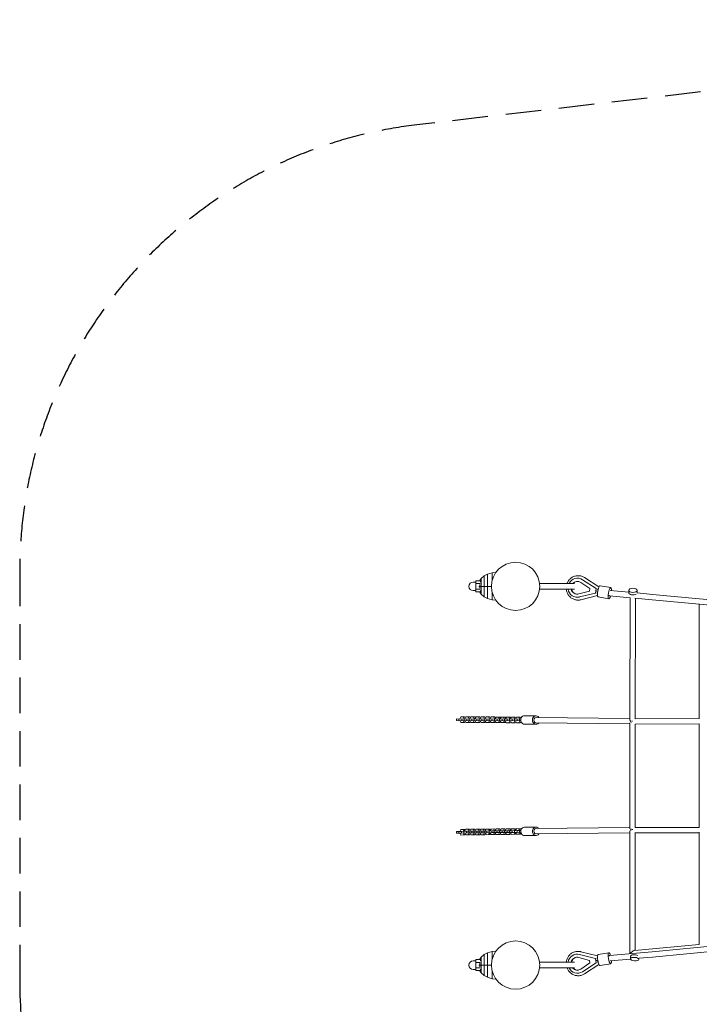
# Model space of a CAD drawing. Units: millimetres. Extents: x -4767 to 6180, y -2695 to 2695.
# Drawn here: x -4767 to -2346, y -815 to 2695 of the extents above; entities that cross this region are included whole.
import ezdxf

# ---------------------------------------------------------------- set-up
doc = ezdxf.new("R2010")
doc.units = ezdxf.units.MM
doc.header["$LTSCALE"] = 20
doc.linetypes.add('HIDDEN', pattern=[9.525, 6.35, -3.175])
doc.layers.add('2d', color=230, linetype='Continuous')
doc.layers.add('EN-Safetyzone', color=93, linetype='HIDDEN')

msp = doc.modelspace()

# ---------------------------------------------------------------- linework, layer by layer
at = {"layer": '2d', "linetype": 'Continuous', "lineweight": 0}
for p, q in [((-3127.9, 696), (-3122.8, 702.9)), ((-3122.8, 702.9), (-3111.6, 712.5)), ((-3122.8, 647.1), (-3122.8, 702.9)), ((-3111.6, 712.5), (-3100.3, 718.6)), ((-3111.6, 637.5), (-3111.6, 712.5)), ((-3100.3, 718.6), (-3083.2, 723.6)), ((-3100.3, 631.4), (-3100.3, 718.6)), ((-3083.2, 723.6), (-3070.1, 724.8)), ((-3083.2, 723.6), (-3083.2, 697)), ((-2774.6, 703.6), (-2774.5, 703.6)), ((-2702.9, 673.1), (-2754, 706.1)), ((-3151.3, 690.3), (-3142.1, 690.3)), ((-3142.1, 694.3), (-3142.1, 655.7)), ((-3142.1, 694.3), (-3125, 694.3)), ((-3142.1, 684.7), (-3125.9, 684.7)), ((-3086, 675), (-3131.2, 675)), ((-3128.7, 694.3), (-3127.9, 696)), ((-3127.9, 696), (-3127.9, 694.3)), ((-3127.9, 668.1), (-3127.9, 681.9)), ((-3125, 694.3), (-3125, 690.1)), ((-2789.9, 685), (-2914.6, 685)), ((-2767.3, 689.1), (-2735.7, 667.1)), ((-2712.8, 666.9), (-2762, 698.6)), ((-2735.7, 667.1), (-2737.2, 658.4)), ((-2699.2, 676.8), (-2661, 670.4)), ((-3151.3, 659.7), (-3142.1, 659.7)), ((-3142.1, 665.3), (-3125.9, 665.3)), ((-3142.1, 655.7), (-3125, 655.7)), ((-3127.9, 654), (-3128.7, 655.7)), ((-3127.9, 654), (-3127.9, 655.7)), ((-3122.8, 647.1), (-3127.9, 654)), ((-3125, 659.9), (-3125, 655.7)), ((-3111.6, 637.5), (-3122.8, 647.1)), ((-3100.3, 631.4), (-3111.6, 637.5)), ((-3083.2, 626.4), (-3083.2, 653)), ((-2790.1, 665), (-2914.6, 665)), ((-2785.3, 636.4), (-2785.2, 636.4)), ((-2737.2, 658.4), (-2774.2, 647.8)), ((-2772.2, 637.1), (-2715.4, 651.1)), ((-2708.1, 642), (-2767.1, 627.4)), ((-2715.4, 651.1), (-2712.8, 666.9)), ((-2715.4, 651.1), (-2715.3, 651.1)), ((-2712.8, 666.9), (-2712.7, 666.9)), ((-2709.1, 658.2), (-2707.4, 657.9)), ((-2705.7, 637.3), (-2667.6, 631)), ((-2665.1, 641.2), (-2591.4, 634.5)), ((-2662.8, 660.1), (-2596.9, 654.1)), ((-2596.9, 660.8), (-2596.9, 652.1)), ((-2591.5, 634.5), (-2593.1, 197.9)), ((-2575.8, 633.1), (-2513.5, 627.5)), ((-2572.5, 632.8), (-2574.1, 202.7)), ((-2567, 651.4), (-2511.8, 646.4)), ((-2566.9, 660.7), (-2566.9, 651.9)), ((-2511.8, 646.4), (-2215.5, 618.3)), ((-3083.2, 626.4), (-3100.3, 631.4)), ((-3070.1, 625.2), (-3083.2, 626.4)), ((-2513.5, 627.5), (-2217.4, 599.4)), ((-2346.3, 202.2), (-2345.9, 611.6)), ((-2968.4, 213.7), (-2927.2, 213.4)), ((-3210.1, 203.1), (-3210.1, 197.1)), ((-3210.1, 203.1), (-2981.1, 201.7)), ((-3210.1, 197.1), (-2981.1, 195.7)), ((-3201.7, 197), (-3201.7, 203)), ((-3195.1, 210), (-3198.7, 203)), ((-3198.7, 197), (-3195.2, 190)), ((-3181.6, 189.9), (-3195.2, 190)), ((-3195.1, 210), (-3181.5, 209.9)), ((-3192.1, 203), (-3192.1, 197)), ((-3186.7, 189.9), (-3183.1, 196.9)), ((-3183.1, 202.9), (-3186.6, 209.9)), ((-3183.7, 196.9), (-3183.7, 202.9)), ((-3179.4, 194.2), (-3181.6, 189.9)), ((-3181.5, 209.9), (-3179.3, 205.6)), ((-3177, 209.9), (-3180.7, 202.9)), ((-3180.7, 196.9), (-3177.2, 189.9)), ((-3163.6, 189.8), (-3177.2, 189.9)), ((-3177, 209.9), (-3163.5, 209.8)), ((-3174.1, 202.9), (-3174.1, 196.9)), ((-3168.7, 189.8), (-3165.1, 196.8)), ((-3165.1, 202.8), (-3168.6, 209.8)), ((-3165.7, 196.8), (-3165.7, 202.8)), ((-3161.3, 194.1), (-3163.6, 189.8)), ((-3163.5, 209.8), (-3161.3, 205.5)), ((-3159, 209.8), (-3162.7, 202.8)), ((-3162.7, 196.8), (-3159.1, 189.8)), ((-3145.6, 189.7), (-3159.1, 189.8)), ((-3159, 209.8), (-3145.5, 209.7)), ((-3156.1, 202.7), (-3156.1, 196.7)), ((-3150.7, 189.7), (-3147.1, 196.7)), ((-3147.1, 202.7), (-3150.6, 209.7)), ((-3147.7, 196.7), (-3147.7, 202.7)), ((-3143.3, 194), (-3145.6, 189.7)), ((-3145.5, 209.7), (-3143.3, 205.4)), ((-3141, 209.7), (-3144.7, 202.7)), ((-3144.7, 196.7), (-3141.1, 189.7)), ((-3127.6, 189.6), (-3141.1, 189.7)), ((-3141, 209.7), (-3127.5, 209.6)), ((-3138.1, 202.6), (-3138.1, 196.6)), ((-3132.7, 189.6), (-3129.1, 196.6)), ((-3129, 202.6), (-3132.6, 209.6)), ((-3129.7, 196.6), (-3129.6, 202.6)), ((-3125.3, 193.9), (-3127.6, 189.6)), ((-3127.5, 209.6), (-3125.3, 205.2)), ((-3123, 209.6), (-3126.7, 202.6)), ((-3126.7, 196.6), (-3123.1, 189.6)), ((-3109.6, 189.5), (-3123.1, 189.6)), ((-3123, 209.6), (-3109.5, 209.5)), ((-3120, 202.5), (-3120.1, 196.5)), ((-3114.7, 189.5), (-3111.1, 196.5)), ((-3111, 202.5), (-3114.6, 209.5)), ((-3111.7, 196.5), (-3111.6, 202.5)), ((-3107.3, 193.8), (-3109.6, 189.5)), ((-3109.5, 209.5), (-3107.3, 205.1)), ((-3108.7, 196.5), (-3105.1, 189.5)), ((-3105, 209.5), (-3108.6, 202.5)), ((-3091.6, 189.4), (-3105.1, 189.5)), ((-3105, 209.5), (-3091.4, 209.4)), ((-3102, 202.4), (-3102.1, 196.4)), ((-3096.7, 189.4), (-3093.1, 196.4)), ((-3093, 202.4), (-3096.6, 209.4)), ((-3093.7, 196.4), (-3093.6, 202.4)), ((-3089.3, 193.7), (-3091.6, 189.4)), ((-3091.4, 209.4), (-3089.2, 205)), ((-3090.7, 196.4), (-3087.1, 189.4)), ((-3087, 209.4), (-3090.6, 202.4)), ((-3073.5, 189.3), (-3087.1, 189.4)), ((-3087, 209.4), (-3073.4, 209.3)), ((-3084, 202.3), (-3084.1, 196.3)), ((-3078.7, 189.3), (-3075, 196.3)), ((-3075, 202.3), (-3078.6, 209.3)), ((-3075.6, 196.3), (-3075.6, 202.3)), ((-3071.3, 193.6), (-3073.5, 189.3)), ((-3073.4, 209.3), (-3071.2, 204.9)), ((-3072.7, 196.3), (-3069.1, 189.2)), ((-3069, 209.2), (-3072.6, 202.3)), ((-3055.5, 189.2), (-3069.1, 189.2)), ((-3069, 209.2), (-3055.4, 209.2)), ((-3066, 202.2), (-3066.1, 196.2)), ((-3060.7, 189.2), (-3057, 196.2)), ((-3057, 202.2), (-3060.6, 209.2)), ((-3057.6, 196.2), (-3057.6, 202.2)), ((-3053.3, 193.5), (-3055.5, 189.2)), ((-3055.4, 209.2), (-3053.2, 204.8)), ((-3051, 209.1), (-3054.6, 202.2)), ((-3054.6, 196.2), (-3051.1, 189.1)), ((-3037.5, 189.1), (-3051.1, 189.1)), ((-3051, 209.1), (-3037.4, 209.1)), ((-3048, 202.1), (-3048, 196.1)), ((-3042.7, 189.1), (-3039, 196.1)), ((-3039, 202.1), (-3042.6, 209.1)), ((-3039.6, 196.1), (-3039.6, 202.1)), ((-3035.3, 193.4), (-3037.5, 189.1)), ((-3037.4, 209.1), (-3035.2, 204.7)), ((-3033, 209), (-3036.6, 202.1)), ((-3036.6, 196.1), (-3033.1, 189)), ((-3019.5, 189), (-3033.1, 189)), ((-3033, 209), (-3019.4, 209)), ((-3030, 202), (-3030, 196)), ((-3024.7, 189), (-3021, 196)), ((-3021, 202), (-3024.5, 209)), ((-3021.6, 196), (-3021.6, 202)), ((-3017.3, 193.3), (-3019.5, 189)), ((-3019.4, 209), (-3017.2, 204.6)), ((-3015, 208.9), (-3018.6, 202)), ((-3018.6, 196), (-3015.1, 188.9)), ((-3001.5, 188.9), (-3015.1, 188.9)), ((-3015, 208.9), (-3001.4, 208.9)), ((-3012, 201.9), (-3012, 195.9)), ((-3006.6, 188.9), (-3003, 195.9)), ((-3003, 201.9), (-3006.5, 208.9)), ((-3003.6, 195.9), (-3003.6, 201.9)), ((-2999.3, 193.2), (-3001.5, 188.9)), ((-3001.4, 208.9), (-2999.2, 204.5)), ((-2996.9, 208.8), (-3000.6, 201.9)), ((-3000.6, 195.9), (-2997.1, 188.8)), ((-2983.5, 188.8), (-2997.1, 188.8)), ((-2996.9, 208.8), (-2983.4, 208.8)), ((-2994, 201.8), (-2994, 195.8)), ((-2988.6, 188.8), (-2985, 195.8)), ((-2985, 201.8), (-2988.5, 208.8)), ((-2985.6, 195.8), (-2985.6, 201.8)), ((-2981.2, 193.1), (-2983.5, 188.8)), ((-2983.4, 208.8), (-2981.2, 204.4)), ((-2978.9, 208.7), (-2982.6, 201.8)), ((-2982.6, 195.8), (-2979, 188.7)), ((-2978.1, 188.7), (-2979, 188.7)), ((-2978.9, 208.7), (-2978, 208.7)), ((-2968.6, 183.7), (-2927.4, 183.4)), ((-2593.2, 184.4), (-2927.4, 188.5)), ((-2593.1, 203.4), (-2927.1, 207.5)), ((-2593.2, 188.9), (-2593.2, -188.9)), ((-2346.2, 184.5), (-2574.2, 184.2)), ((-2574.2, 184.2), (-2574.2, -184.2)), ((-2346.3, 203.5), (-2574.1, 203.2)), ((-2346.6, -184.5), (-2346.3, 184.5)), ((-3210.6, -198.6), (-3192.6, -198.3)), ((-3210.6, -198.6), (-3210.5, -204.6)), ((-3210.5, -204.6), (-3192.5, -204.3)), ((-3202.1, -204.4), (-3202.2, -198.4)), ((-3195.7, -191.4), (-3199.2, -198.4)), ((-3199.1, -204.4), (-3195.4, -211.4)), ((-3195.7, -191.4), (-3182.1, -191.2)), ((-3192.6, -198.3), (-3174.5, -198.1)), ((-3192.6, -198.3), (-3192.5, -204.3)), ((-3192.5, -204.3), (-3174.5, -204.1)), ((-3183.6, -198.2), (-3187.3, -191.3)), ((-3187, -211.3), (-3183.5, -204.2)), ((-3184.1, -204.2), (-3184.1, -198.2)), ((-3182.1, -191.2), (-3179.8, -195.5)), ((-3179.7, -206.8), (-3181.9, -211.2)), ((-3177.6, -191.1), (-3181.2, -198.2)), ((-3181.1, -204.2), (-3177.4, -211.1)), ((-3177.6, -191.1), (-3164.1, -191)), ((-3174.5, -198.1), (-3156.5, -197.9)), ((-3174.5, -198.1), (-3174.5, -204.1)), ((-3174.5, -204.1), (-3156.4, -203.9)), ((-3165.5, -198), (-3169.2, -191)), ((-3169, -211), (-3165.4, -204)), ((-3166, -204), (-3166.1, -198)), ((-3164.1, -191), (-3161.8, -195.3)), ((-3161.6, -206.6), (-3163.8, -211)), ((-3159.6, -190.9), (-3163.1, -198)), ((-3163, -204), (-3159.3, -210.9)), ((-3159.6, -190.9), (-3146, -190.7)), ((-3156.5, -197.9), (-3138.4, -197.7)), ((-3156.5, -197.9), (-3156.4, -203.9)), ((-3156.4, -203.9), (-3138.4, -203.7)), ((-3147.5, -197.8), (-3151.2, -190.8)), ((-3150.9, -210.8), (-3147.4, -203.8)), ((-3148, -203.8), (-3148.1, -197.8)), ((-3146, -190.7), (-3143.7, -195.1)), ((-3143.6, -206.4), (-3145.8, -210.7)), ((-3141.6, -190.7), (-3145.1, -197.7)), ((-3145, -203.7), (-3141.3, -210.7)), ((-3141.6, -190.7), (-3128, -190.5)), ((-3127.7, -210.5), (-3141.3, -210.7)), ((-3138.4, -197.7), (-3120.4, -197.4)), ((-3138.4, -197.7), (-3138.4, -203.7)), ((-3138.4, -203.7), (-3120.3, -203.4)), ((-3129.4, -197.5), (-3133.1, -190.6)), ((-3132.9, -210.6), (-3129.3, -203.5)), ((-3129.9, -203.5), (-3130, -197.5)), ((-3128, -190.5), (-3125.7, -194.8)), ((-3125.5, -206.2), (-3127.7, -210.5)), ((-3123.5, -190.5), (-3127, -197.5)), ((-3127, -203.5), (-3123.3, -210.5)), ((-3123.5, -190.5), (-3109.9, -190.3)), ((-3109.7, -210.3), (-3123.3, -210.5)), ((-3120.4, -197.4), (-3102.4, -197.2)), ((-3120.4, -197.4), (-3120.3, -203.4)), ((-3120.3, -203.4), (-3102.3, -203.2)), ((-3111.4, -197.3), (-3115.1, -190.4)), ((-3114.8, -210.4), (-3111.3, -203.3)), ((-3111.9, -203.3), (-3112, -197.3)), ((-3109.9, -190.3), (-3107.6, -194.6)), ((-3107.5, -205.9), (-3109.7, -210.3)), ((-3105.5, -190.2), (-3109, -197.3)), ((-3108.9, -203.3), (-3105.2, -210.2)), ((-3105.5, -190.2), (-3091.9, -190.1)), ((-3091.6, -210.1), (-3105.2, -210.2)), ((-3102.3, -197.2), (-3084.3, -197)), ((-3102.3, -197.2), (-3102.3, -203.2)), ((-3102.3, -203.2), (-3084.2, -203)), ((-3093.3, -197.1), (-3097, -190.1)), ((-3096.8, -210.1), (-3093.3, -203.1)), ((-3093.8, -203.1), (-3093.9, -197.1)), ((-3091.9, -190.1), (-3089.6, -194.4)), ((-3089.5, -205.7), (-3091.6, -210.1)), ((-3087.4, -190), (-3090.9, -197.1)), ((-3090.9, -203.1), (-3087.2, -210)), ((-3087.4, -190), (-3073.8, -189.8)), ((-3073.6, -209.8), (-3087.2, -210)), ((-3084.3, -197), (-3066.3, -196.8)), ((-3084.3, -197), (-3084.2, -203)), ((-3084.2, -203), (-3066.2, -202.8)), ((-3075.3, -196.9), (-3079, -189.9)), ((-3078.7, -209.9), (-3075.2, -202.9)), ((-3075.8, -202.9), (-3075.9, -196.9)), ((-3073.8, -189.8), (-3071.6, -194.2)), ((-3071.4, -205.5), (-3073.6, -209.8)), ((-3069.4, -189.8), (-3072.9, -196.8)), ((-3072.8, -202.8), (-3069.1, -209.8)), ((-3069.4, -189.8), (-3055.8, -189.6)), ((-3055.5, -209.6), (-3069.1, -209.8)), ((-3066.3, -196.8), (-3048.2, -196.5)), ((-3066.3, -196.8), (-3066.2, -202.8)), ((-3066.2, -202.8), (-3048.1, -202.5)), ((-3057.2, -196.6), (-3060.9, -189.7)), ((-3060.7, -209.7), (-3057.2, -202.6)), ((-3057.8, -202.6), (-3057.8, -196.6)), ((-3055.8, -189.6), (-3053.5, -193.9)), ((-3053.4, -205.3), (-3055.5, -209.6)), ((-3051.3, -189.6), (-3054.8, -196.6)), ((-3054.8, -202.6), (-3051.1, -209.6)), ((-3051.3, -189.6), (-3037.8, -189.4)), ((-3037.5, -209.4), (-3051.1, -209.6)), ((-3048.2, -196.5), (-3030.2, -196.3)), ((-3048.2, -196.5), (-3048.1, -202.5)), ((-3048.1, -202.5), (-3030.1, -202.3)), ((-3039.2, -196.4), (-3042.9, -189.5)), ((-3042.6, -209.5), (-3039.1, -202.4)), ((-3039.7, -202.4), (-3039.8, -196.4)), ((-3037.8, -189.4), (-3035.5, -193.7)), ((-3035.3, -205), (-3037.5, -209.4)), ((-3033.3, -189.3), (-3036.8, -196.4)), ((-3036.7, -202.4), (-3033, -209.3)), ((-3033.3, -189.3), (-3019.7, -189.2)), ((-3019.5, -209.2), (-3033, -209.3)), ((-3030.2, -196.3), (-3012.1, -196.1)), ((-3030.2, -196.3), (-3030.1, -202.3)), ((-3030.1, -202.3), (-3012.1, -202.1)), ((-3021.2, -196.2), (-3024.8, -189.2)), ((-3024.6, -209.2), (-3021.1, -202.2)), ((-3021.7, -202.2), (-3021.7, -196.2)), ((-3019.7, -189.2), (-3017.4, -193.5)), ((-3017.3, -204.8), (-3019.5, -209.2)), ((-3015.2, -189.1), (-3018.8, -196.2)), ((-3018.7, -202.2), (-3015, -209.1)), ((-3015.2, -189.1), (-3001.7, -188.9)), ((-3001.4, -208.9), (-3015, -209.1)), ((-3012.1, -196.1), (-2994.1, -195.9)), ((-3012.1, -196.1), (-3012, -202.1)), ((-3012, -202.1), (-2994, -201.9)), ((-3003.1, -196), (-3006.8, -189)), ((-3006.6, -209), (-3003, -202)), ((-3003.6, -202), (-3003.7, -196)), ((-3001.7, -188.9), (-2999.4, -193.3)), ((-2999.2, -204.6), (-3001.4, -208.9)), ((-2997.2, -188.9), (-3000.7, -195.9)), ((-3000.6, -201.9), (-2996.9, -208.9)), ((-2997.2, -188.9), (-2983.6, -188.7)), ((-2983.4, -208.7), (-2996.9, -208.9)), ((-2994.1, -195.9), (-2981.1, -195.7)), ((-2994.1, -195.9), (-2994, -201.9)), ((-2994, -201.9), (-2981.1, -201.7)), ((-2985.1, -195.7), (-2988.8, -188.8)), ((-2988.5, -208.8), (-2985, -201.7)), ((-2985.6, -201.7), (-2985.6, -195.7)), ((-2983.6, -188.7), (-2981.3, -193)), ((-2981.2, -204.4), (-2983.4, -208.7)), ((-2979.1, -188.7), (-2982.7, -195.7)), ((-2982.6, -201.7), (-2978.9, -208.7)), ((-2979.1, -188.7), (-2978.2, -188.7)), ((-2978, -208.7), (-2978.9, -208.7)), ((-2968.7, -183.5), (-2927.4, -183)), ((-2927.4, -188.5), (-2593.2, -184.4)), ((-2927.1, -207.5), (-2593.1, -203.4)), ((-2593.1, -197), (-2592.5, -634.6)), ((-2574.2, -184.2), (-2346.5, -184.5)), ((-2574.1, -202.5), (-2573.5, -622.3)), ((-2574.1, -203.2), (-2346.6, -203.5)), ((-2345.8, -602.1), (-2346.6, -201.7)), ((-3181.9, -211.2), (-3195.4, -211.4)), ((-3163.8, -211), (-3177.4, -211.1)), ((-3145.8, -210.7), (-3159.3, -210.9)), ((-2968.3, -213.5), (-2927.1, -213)), ((-3100.3, -631.4), (-3111.6, -637.5)), ((-3083.2, -626.4), (-3100.3, -631.4)), ((-3100.3, -718.6), (-3100.3, -631.4)), ((-3070.1, -625.2), (-3083.2, -626.4)), ((-3083.2, -626.4), (-3083.2, -653)), ((-2708.1, -642), (-2767.1, -627.4)), ((-2705.7, -637.3), (-2667.6, -631)), ((-2513.5, -627.5), (-2665.1, -641.2)), ((-2576.6, -622.5), (-2345.6, -602.1)), ((-2217.4, -599.4), (-2513.5, -627.5)), ((-2215.5, -618.3), (-2511.8, -646.4)), ((-3151.3, -659.7), (-3142.1, -659.7)), ((-3142.1, -694.3), (-3142.1, -655.7)), ((-3142.1, -655.7), (-3125, -655.7)), ((-3142.1, -665.3), (-3125.9, -665.3)), ((-3127.9, -654), (-3128.7, -655.7)), ((-3122.8, -647.1), (-3127.9, -654)), ((-3127.9, -654), (-3127.9, -655.7)), ((-3125, -659.9), (-3125, -655.7)), ((-3111.6, -637.5), (-3122.8, -647.1)), ((-3122.8, -702.9), (-3122.8, -647.1)), ((-3111.6, -712.5), (-3111.6, -637.5)), ((-2790.1, -665), (-2914.6, -665)), ((-2785.3, -636.4), (-2785.2, -636.4)), ((-2737.2, -658.4), (-2774.2, -647.8)), ((-2772.2, -637.1), (-2715.4, -651.1)), ((-2712.8, -666.9), (-2762, -698.6)), ((-2735.7, -667.1), (-2737.2, -658.4)), ((-2715.4, -651.1), (-2715.3, -651.1)), ((-2715.4, -651.1), (-2712.8, -666.9)), ((-2712.8, -666.9), (-2712.7, -666.9)), ((-2709.1, -658.2), (-2707.4, -657.9)), ((-2590.9, -653.6), (-2662.8, -660.1)), ((-2591, -652.6), (-2590.4, -644.6)), ((-2561.1, -655.1), (-2560.8, -650.8)), ((-2511.8, -646.4), (-2560.8, -650.8)), ((-3151.3, -690.3), (-3142.1, -690.3)), ((-3142.1, -684.7), (-3125.9, -684.7)), ((-3142.1, -694.3), (-3125, -694.3)), ((-3086, -675), (-3131.2, -675)), ((-3128.7, -694.3), (-3127.9, -696)), ((-3127.9, -681.9), (-3127.9, -668.1)), ((-3127.9, -696), (-3127.9, -694.3)), ((-3127.9, -696), (-3122.8, -702.9)), ((-3125, -694.3), (-3125, -690.1)), ((-3083.2, -723.6), (-3083.2, -697)), ((-2789.9, -685), (-2914.6, -685)), ((-2767.3, -689.1), (-2735.7, -667.1)), ((-2702.9, -673.1), (-2754, -706.1)), ((-2699.2, -676.8), (-2661, -670.4)), ((-3122.8, -702.9), (-3111.6, -712.5)), ((-3111.6, -712.5), (-3100.3, -718.6)), ((-3100.3, -718.6), (-3083.2, -723.6)), ((-3083.2, -723.6), (-3070.1, -724.8)), ((-2774.6, -703.6), (-2774.5, -703.6))]:
    msp.add_line(p, q, dxfattribs=at)
for centre in [(-3000, 675), (-3000, -675)]:
    msp.add_circle(centre, 86, dxfattribs=at)
for centre in [(-3151.3, 675), (-3151.3, -675)]:
    msp.add_arc(centre, 15.3, 90, 270, dxfattribs=at)
for centre, major_axis, ratio, start_param, end_param in [((-2780, 670), (5.4, 33.6), 0.967957, -0.415285, 1.266396), ((-2702.5, 657.1), (3.3, 19.7), 0.251111, 0, 3.141593), ((-2705.1, 662.1), (3.87, 9.99), 0.241065, 0.915982, 1.622483), ((-2664.3, 650.7), (3.3, 19.7), 0.251111, -1.055535, 4.234869), ((-2780, 670), (-5.4, -33.6), 0.967957, -1.270191, 0.400651), ((-2695.6, 655.9), (-26.1, 4.4), 0.000749, 0.8179, 1.028144), ((-2706.6, 653.2), (-0.4, 10.7), 0.24177, 1.522742, 2.226298), ((-2664.3, 650.7), (-0.86, -9.46), 0.354481, -0.594273, 0), ((-2968.5, 198.7), (0.1, 15), 0.857442, 0, 3.141593), ((-2927.3, 198.4), (0.1, 15), 0.857442, -0.925632, 3.984809), ((-2583.7, 196.5), (-9.5, 0.02), 0.253906, 0.338144, 0.672957), ((-2583.7, 193.7), (0.05, 9.5), 0.577778, 1.293487, 2.072188), ((-2583.7, 196.5), (-9.5, 0.02), 0.253906, 1.501065, 1.566743), ((-2968.5, -198.5), (-0.2, 15), 0.856823, 0, 3.141593), ((-2927.3, -198), (-0.2, 15), 0.856823, -0.884943, 4.026536), ((-2927.3, -198), (-0.12, 9.5), 0.856823, 0, 3.141593), ((-2780, -670), (-3.6, 22.8), 0.967957, -0.42433, 1.199459), ((-2779.2, -669.9), (-3.6, 22.8), 0.967957, 0.017561, 1.204939), ((-2512.6, -636.9), (0.88, -9.46), 0.380578, -0.000739, 0.000739), ((-2780, -670), (3.6, -22.8), 0.967957, -1.015585, 0.438964), ((-2779.2, -669.9), (3.6, -22.8), 0.967957, -1.008515, -0.017561)]:
    msp.add_ellipse(centre, major_axis=major_axis, ratio=ratio, start_param=start_param, end_param=end_param, dxfattribs=at)
at = {"layer": '2d', "linetype": 'Continuous', "lineweight": 0, "extrusion": (4.33744e-16, 9.57415e-20, -1)}
msp.add_ellipse((-2780, 670), major_axis=(3.6, 22.8), ratio=0.967957, start_param=-1.015585, end_param=0.438964, dxfattribs=at)
at = {"layer": '2d', "linetype": 'Continuous', "lineweight": 0, "extrusion": (4.33754e-16, -1.35129e-18, -1)}
msp.add_ellipse((-2779.2, 669.9), major_axis=(3.6, 22.8), ratio=0.967957, start_param=-1.008515, end_param=-0.017561, dxfattribs=at)
at = {"layer": '2d', "linetype": 'Continuous', "lineweight": 0, "extrusion": (4.45294e-16, -8.43985e-19, -1)}
for centre, major_axis, start_param, end_param in [((-2581.9, 660.8), (-15, 0.1), -3.141592653589791, 3.141592653589795), ((-2581.9, 652), (15, -0.1), 0, 0.078622)]:
    msp.add_ellipse(centre, major_axis=major_axis, ratio=0.477058, start_param=start_param, end_param=end_param, dxfattribs=at)
at = {"layer": '2d', "linetype": 'Continuous', "lineweight": 0, "extrusion": (4.29943e-16, -6.08539e-18, -1)}
msp.add_ellipse((-2780, 670), major_axis=(-3.6, -22.8), ratio=0.967957, start_param=-0.42433, end_param=1.199459, dxfattribs=at)
at = {"layer": '2d', "linetype": 'Continuous', "lineweight": 0, "extrusion": (4.64244e-16, -3.64534e-18, -1)}
msp.add_ellipse((-2779.2, 669.9), major_axis=(-3.6, -22.8), ratio=0.967957, start_param=0.017561, end_param=1.204939, dxfattribs=at)
at = {"layer": '2d', "linetype": 'Continuous', "lineweight": 0, "extrusion": (4.35755e-16, -2.43143e-17, -1)}
msp.add_ellipse((-2581.9, 652), major_axis=(-15, 0.1), ratio=0.477058, start_param=-2.50104, end_param=0, dxfattribs=at)
at = {"layer": '2d', "linetype": 'Continuous', "lineweight": 0, "extrusion": (2.21761e-16, 1.17948e-17, -1)}
msp.add_ellipse((-2512.6, 636.9), major_axis=(0.88, 9.46), ratio=0.380578, start_param=-0.000739, end_param=0.000739, dxfattribs=at)
at = {"layer": '2d', "linetype": 'Continuous', "lineweight": 0, "extrusion": (4.40897e-16, 5.486e-20, -1)}
msp.add_ellipse((-2927.3, 198), major_axis=(-0.12, -9.5), ratio=0.856823, start_param=0, end_param=3.141593, dxfattribs=at)
at = {"layer": '2d', "linetype": 'Continuous', "lineweight": 0, "extrusion": (4.45425e-16, -3.10175e-18, -1)}
for start_param, end_param in [(0.446792, 0.678791), (1.31995, 1.752224)]:
    msp.add_ellipse((-2583.7, -193.7), major_axis=(-9.5, -0.01), ratio=0.21972, start_param=start_param, end_param=end_param, dxfattribs=at)
at = {"layer": '2d', "linetype": 'Continuous', "lineweight": 0, "extrusion": (5.46254e-16, -4.98821e-19, -1)}
msp.add_ellipse((-2583.7, -193.7), major_axis=(0.05, -9.5), ratio=0.577778, start_param=1.431029, end_param=2.072188, dxfattribs=at)
at = {"layer": '2d', "linetype": 'Continuous', "lineweight": 0, "extrusion": (2.22649e-16, 0, -1)}
msp.add_ellipse((-2664.3, -650.7), major_axis=(3.3, -19.7), ratio=0.251111, start_param=-1.055535, end_param=4.234869, dxfattribs=at)
at = {"layer": '2d', "linetype": 'Continuous', "lineweight": 0, "extrusion": (4.54517e-16, -8.94513e-18, -1)}
for start_param, end_param in [(1.036309, 1.587653), (-4.695532, -3.556674)]:
    msp.add_ellipse((-2583, -632.6), major_axis=(-8.68, -9.5), ratio=0.403924, start_param=start_param, end_param=end_param, dxfattribs=at)
at = {"layer": '2d', "linetype": 'Continuous', "lineweight": 0, "extrusion": (4.39998e-16, -2.76106e-18, -1)}
msp.add_ellipse((-2780, -670), major_axis=(-5.4, 33.6), ratio=0.967957, start_param=-1.270191, end_param=0.400651, dxfattribs=at)
at = {"layer": '2d', "linetype": 'Continuous', "lineweight": 0, "extrusion": (-4.68956e-15, 3.08286e-14, -1)}
msp.add_ellipse((-2695.6, -655.9), major_axis=(-26.1, -4.4), ratio=0.000749, start_param=0.8179, end_param=1.028144, dxfattribs=at)
at = {"layer": '2d', "linetype": 'Continuous', "lineweight": 0, "extrusion": (2.28697e-16, -3.61939e-17, -1)}
msp.add_ellipse((-2702.5, -657.1), major_axis=(3.3, -19.7), ratio=0.251111, start_param=0, end_param=3.141593, dxfattribs=at)
at = {"layer": '2d', "linetype": 'Continuous', "lineweight": 0, "extrusion": (2.20987e-16, 1.04268e-17, -1)}
msp.add_ellipse((-2706.6, -653.2), major_axis=(-0.4, -10.7), ratio=0.24177, start_param=1.522742, end_param=2.226298, dxfattribs=at)
at = {"layer": '2d', "linetype": 'Continuous', "lineweight": 0, "extrusion": (2.34313e-16, -7.32022e-17, -1)}
msp.add_ellipse((-2705.1, -662.1), major_axis=(3.87, -9.99), ratio=0.241065, start_param=0.915982, end_param=1.622483, dxfattribs=at)
at = {"layer": '2d', "linetype": 'Continuous', "lineweight": 0, "extrusion": (5.89619e-16, 8.10156e-18, -1)}
msp.add_ellipse((-2664.3, -650.7), major_axis=(-0.86, 9.46), ratio=0.354481, start_param=-0.594273, end_param=0, dxfattribs=at)
at = {"layer": '2d', "linetype": 'Continuous', "lineweight": 0, "extrusion": (4.43733e-16, -1.8594e-17, -1)}
msp.add_ellipse((-2576.1, -653.8), major_axis=(14.9, -1.3), ratio=0.421591, start_param=-3.141592653589802, end_param=3.141592653589785, dxfattribs=at)
at = {"layer": '2d', "linetype": 'Continuous', "lineweight": 0, "extrusion": (4.41773e-16, -4.15179e-17, -1)}
msp.add_ellipse((-2575.3, -644.8), major_axis=(-14.9, 1.3), ratio=0.421591, start_param=0.043698, end_param=2.295065, dxfattribs=at)
at = {"layer": '2d', "linetype": 'Continuous', "lineweight": 0, "extrusion": (4.4705e-16, 1.54431e-18, -1)}
msp.add_ellipse((-2780, -670), major_axis=(5.4, -33.6), ratio=0.967957, start_param=-0.415285, end_param=1.266396, dxfattribs=at)
at = {"layer": '2d', "linetype": 'Continuous', "lineweight": 0}
for points, knots in [([(-2816.8, 685), (-2816.5, 686), (-2816.1, 686.9), (-2814.8, 689.6), (-2813.9, 691.4), (-2811.8, 694.7), (-2810.6, 696.3), (-2808.1, 699.3), (-2806.7, 700.7), (-2803.8, 703.3), (-2802.3, 704.5), (-2799.1, 706.7), (-2797.4, 707.7), (-2793.9, 709.5), (-2792.1, 710.2), (-2788.5, 711.4), (-2786.6, 711.9), (-2782.8, 712.7), (-2780.9, 712.9), (-2777.1, 713.1), (-2775.1, 713), (-2772.3, 712.8), (-2771.3, 712.7), (-2768.5, 712.2), (-2766.6, 711.8), (-2763, 710.7), (-2761.2, 710), (-2757.5, 708.3), (-2755.7, 707.3), (-2754, 706.1)], [8.760553, 8.760553, 8.760553, 8.760553, 11.841932, 11.841932, 17.756531, 17.756531, 23.667909, 23.667909, 29.574653, 29.574653, 35.475569, 35.475569, 41.36979, 41.36979, 47.256895, 47.256895, 53.137004, 53.137004, 59.010828, 59.010828, 64.879661, 64.879661, 67.761248, 67.761248, 73.632742, 73.632742, 79.497514, 79.497514, 85.777997, 85.777997, 85.777997, 85.777997]), ([(-2767.1, 627.4), (-2769, 626.9), (-2770.9, 626.6), (-2774.7, 626.1), (-2776.7, 626.1), (-2780.5, 626.1), (-2782.4, 626.3), (-2786.2, 627), (-2788.1, 627.4), (-2791.8, 628.5), (-2793.6, 629.2), (-2797, 630.9), (-2798.7, 631.8), (-2801.9, 633.9), (-2803.5, 635.1), (-2806.4, 637.7), (-2807.8, 639), (-2810.3, 642), (-2811.5, 643.5), (-2813.6, 646.8), (-2814.6, 648.5), (-2816.3, 652), (-2817, 653.8), (-2818.2, 657.5), (-2818.7, 659.5), (-2819.2, 662.6), (-2819.4, 663.8), (-2819.5, 665)], [0.003136, 0.003136, 0.003136, 0.003136, 5.882756, 5.882756, 11.753717, 11.753717, 17.620597, 17.620597, 23.485358, 23.485358, 29.350197, 29.350197, 35.217299, 35.217299, 41.088614, 41.088614, 46.96567, 46.96567, 52.849451, 52.849451, 58.740347, 58.740347, 64.638182, 64.638182, 70.54229, 70.54229, 74.187968, 74.187968, 74.187968, 74.187968]), ([(-2819.5, -665), (-2819.5, -664.9), (-2819.5, -664.8), (-2819.3, -662.8), (-2819, -660.8), (-2818.1, -657), (-2817.5, -655.1), (-2816.1, -651.5), (-2815.2, -649.7), (-2813.3, -646.3), (-2812.3, -644.6), (-2810, -641.5), (-2808.7, -640), (-2806, -637.2), (-2804.5, -636), (-2801.5, -633.6), (-2799.8, -632.5), (-2796.5, -630.6), (-2794.7, -629.8), (-2791.2, -628.3), (-2789.3, -627.7), (-2785.6, -626.8), (-2783.7, -626.5), (-2779.9, -626.1), (-2778, -626), (-2774.1, -626.2), (-2772.2, -626.4), (-2769.2, -626.9), (-2768.2, -627.1), (-2767.1, -627.4)], [11.586675, 11.586675, 11.586675, 11.586675, 11.842016, 11.842016, 17.75687, 17.75687, 23.668662, 23.668662, 29.575962, 29.575962, 35.477547, 35.477547, 41.372511, 41.372511, 47.26038, 47.26038, 53.141212, 53.141212, 59.015655, 59.015655, 64.884942, 64.884942, 70.75081, 70.75081, 76.615341, 76.615341, 82.480755, 82.480755, 85.77357, 85.77357, 85.77357, 85.77357]), ([(-2754, -706.1), (-2755.6, -707.2), (-2757.3, -708.2), (-2760.8, -709.8), (-2762.6, -710.5), (-2766.4, -711.7), (-2768.4, -712.2), (-2772.3, -712.8), (-2774.2, -713), (-2778.1, -713.1), (-2780, -713), (-2783.8, -712.5), (-2785.7, -712.1), (-2789.4, -711.2), (-2791.3, -710.5), (-2794.8, -709), (-2796.6, -708.2), (-2799.9, -706.2), (-2801.5, -705.1), (-2804.6, -702.7), (-2806, -701.4), (-2808.7, -698.6), (-2810, -697.1), (-2812.3, -693.9), (-2813.4, -692.2), (-2815.2, -688.8), (-2816.1, -687), (-2816.8, -685.1), (-2816.8, -685.1), (-2816.8, -685)], [0.003095, 0.003095, 0.003095, 0.003095, 5.88338, 5.88338, 11.754888, 11.754888, 18.019847, 18.019847, 23.883414, 23.883414, 29.74821, 29.74821, 35.61518, 35.61518, 41.486292, 41.486292, 47.363092, 47.363092, 53.246589, 53.246589, 59.137197, 59.137197, 65.03476, 65.03476, 70.938632, 70.938632, 76.84778, 76.84778, 77.019205, 77.019205, 77.019205, 77.019205])]:
    msp.add_open_spline(points, degree=3, knots=knots, dxfattribs=at)
at = {"layer": 'EN-Safetyzone'}
msp.add_lwpolyline([(1830.9, -1752.8), (2998.8, -1752.8, 0.213465), (4117.1, -1252.9), (5179.9, -1252.9, 0.414214), (6179.9, -252.9), (6179.9, 252.8, 0.414214), (5179.9, 1252.8), (4117.1, 1252.8, 0.213422), (2999.1, 1752.8), (1830.9, 1752.8, 0.273098), (-260.1, 2679.9), (-3351.6, 2320.1, 0.380668), (-4766.6, 730.8), (-4766.6, -730.8, 0.380668), (-3351.6, -2320.1), (-260.1, -2679.9, 0.273098)], format="xyb", close=True, dxfattribs=at)

doc.saveas('drawing.dxf')
